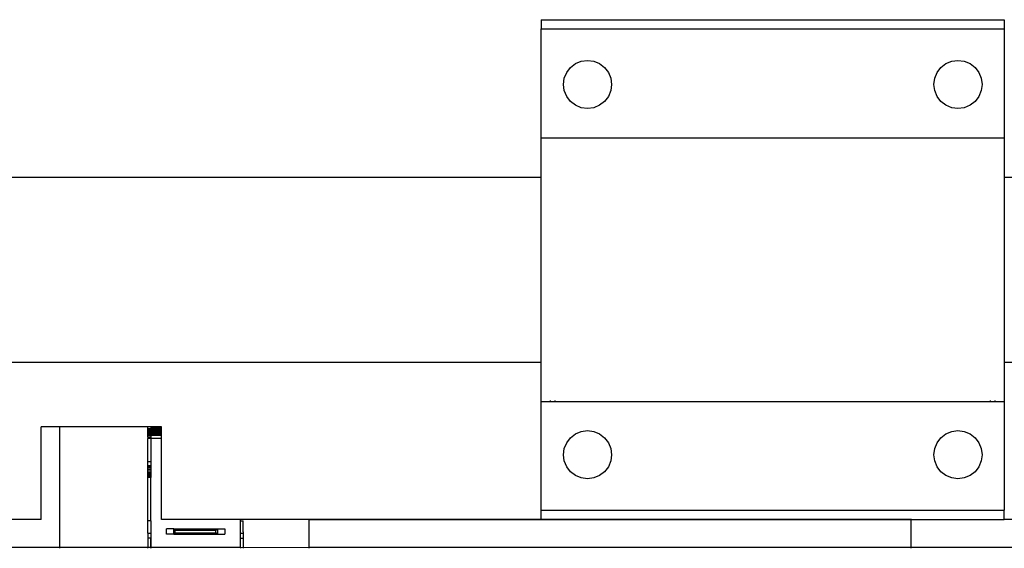
# Model space of a CAD drawing. Units: millimetres. Extents: x 620 to 3089, y 438 to 1791.
# Drawn here: x 2475 to 2581, y 1547 to 1604 of the extents above; entities that cross this region are included whole.
import ezdxf

# ---------------------------------------------------------------- set-up
doc = ezdxf.new("R2010")
doc.units = ezdxf.units.MM
doc.layers.add('Edges', color=7, linetype='Continuous')

# ---------------------------------------------------------------- blocks, each defined once
blk = doc.blocks.new('cnc fr')
at = {"layer": 'Edges'}
for p, q in [((2531.33, 1604.42), (2531.33, 1603.42)), ((2531.33, 1604.42), (2581.33, 1604.42)), ((2581.33, 1604.42), (2581.33, 1603.42)), ((2531.33, 1603.42), (2581.33, 1603.42)), ((2531.33, 1591.67), (2531.33, 1603.42)), ((2581.33, 1603.42), (2581.33, 1591.67)), ((2534.08, 1598.72), (2534.49, 1599.25)), ((2534.49, 1599.25), (2535.03, 1599.67)), ((2535.03, 1599.67), (2535.66, 1599.93)), ((2535.66, 1599.93), (2536.33, 1600.02)), ((2536.33, 1600.02), (2537, 1599.93)), ((2537, 1599.93), (2537.63, 1599.67)), ((2537.63, 1599.67), (2538.17, 1599.25)), ((2538.17, 1599.25), (2538.58, 1598.72)), ((2574.08, 1598.72), (2574.49, 1599.25)), ((2574.49, 1599.25), (2575.03, 1599.67)), ((2575.03, 1599.67), (2575.66, 1599.93)), ((2575.66, 1599.93), (2576.33, 1600.02)), ((2576.33, 1600.02), (2577, 1599.93)), ((2577, 1599.93), (2577.63, 1599.67)), ((2577.63, 1599.67), (2578.17, 1599.25)), ((2578.17, 1599.25), (2578.58, 1598.72)), ((2533.73, 1597.42), (2533.82, 1598.09)), ((2533.82, 1598.09), (2534.08, 1598.72)), ((2538.58, 1598.72), (2538.84, 1598.09)), ((2538.84, 1598.09), (2538.93, 1597.42)), ((2573.73, 1597.42), (2573.82, 1598.09)), ((2573.82, 1598.09), (2574.08, 1598.72)), ((2578.58, 1598.72), (2578.84, 1598.09)), ((2578.84, 1598.09), (2578.93, 1597.42)), ((2533.82, 1596.75), (2533.73, 1597.42)), ((2538.93, 1597.42), (2538.84, 1596.75)), ((2573.82, 1596.75), (2573.73, 1597.42)), ((2578.93, 1597.42), (2578.84, 1596.75)), ((2534.08, 1596.12), (2533.82, 1596.75)), ((2534.49, 1595.58), (2534.08, 1596.12)), ((2538.58, 1596.12), (2538.17, 1595.58)), ((2538.84, 1596.75), (2538.58, 1596.12)), ((2574.08, 1596.12), (2573.82, 1596.75)), ((2574.49, 1595.58), (2574.08, 1596.12)), ((2578.58, 1596.12), (2578.17, 1595.58)), ((2578.84, 1596.75), (2578.58, 1596.12)), ((2535.03, 1595.17), (2534.49, 1595.58)), ((2535.66, 1594.91), (2535.03, 1595.17)), ((2536.33, 1594.82), (2535.66, 1594.91)), ((2537, 1594.91), (2536.33, 1594.82)), ((2537.63, 1595.17), (2537, 1594.91)), ((2538.17, 1595.58), (2537.63, 1595.17)), ((2575.03, 1595.17), (2574.49, 1595.58)), ((2575.66, 1594.91), (2575.03, 1595.17)), ((2576.33, 1594.82), (2575.66, 1594.91)), ((2577, 1594.91), (2576.33, 1594.82)), ((2577.63, 1595.17), (2577, 1594.91)), ((2578.17, 1595.58), (2577.63, 1595.17)), ((2531.33, 1591.67), (2581.33, 1591.67)), ((2531.33, 1587.42), (2531.33, 1591.67)), ((2581.33, 1591.67), (2581.33, 1587.42)), ((2473.33, 1587.42), (2531.33, 1587.42)), ((2531.33, 1567.42), (2531.33, 1587.42)), ((2581.33, 1587.42), (2583.33, 1587.42)), ((2581.33, 1587.42), (2581.33, 1567.42)), ((2473.33, 1567.42), (2531.33, 1567.42)), ((2531.33, 1563.17), (2531.33, 1567.42)), ((2581.33, 1567.42), (2583.33, 1567.42)), ((2581.33, 1567.42), (2581.33, 1563.17)), ((2531.33, 1563.17), (2532.33, 1563.17)), ((2531.33, 1551.42), (2531.33, 1563.17)), ((2532.33, 1563.17), (2532.33, 1563.28)), ((2532.33, 1563.17), (2532.83, 1563.17)), ((2532.83, 1563.17), (2532.83, 1563.28)), ((2532.83, 1563.17), (2579.83, 1563.17)), ((2579.83, 1563.17), (2579.83, 1563.28)), ((2579.83, 1563.17), (2580.33, 1563.17)), ((2580.33, 1563.17), (2580.33, 1563.28)), ((2580.33, 1563.17), (2581.33, 1563.17)), ((2581.33, 1563.17), (2581.33, 1551.42)), ((2477.33, 1550.42), (2477.33, 1560.42)), ((2479.33, 1560.42), (2477.33, 1560.42)), ((2479.33, 1560.42), (2479.33, 1547.42)), ((2488.86, 1560.42), (2479.33, 1560.42)), ((2489.16, 1560.42), (2488.86, 1560.42)), ((2488.86, 1560.21), (2488.86, 1560.42)), ((2489.16, 1560.21), (2488.86, 1560.21)), ((2488.86, 1560.17), (2488.86, 1560.21)), ((2488.86, 1560.13), (2488.86, 1560.17)), ((2489.16, 1560.17), (2488.86, 1560.17)), ((2489.16, 1560.14), (2488.86, 1560.13)), ((2488.86, 1560.08), (2488.86, 1560.13)), ((2489.16, 1560.08), (2488.86, 1560.08)), ((2488.86, 1560), (2488.86, 1560.08)), ((2489.16, 1560), (2488.86, 1560)), ((2488.86, 1559.91), (2488.86, 1560)), ((2489.16, 1559.91), (2488.86, 1559.91)), ((2488.86, 1559.81), (2488.86, 1559.91)), ((2489.16, 1559.81), (2488.86, 1559.81)), ((2488.86, 1559.7), (2488.86, 1559.81)), ((2488.86, 1559.58), (2488.86, 1559.7)), ((2489.16, 1559.7), (2488.86, 1559.7)), ((2489.16, 1560.42), (2489.16, 1560.36)), ((2490.33, 1560.42), (2489.16, 1560.42)), ((2489.16, 1560.36), (2490.33, 1560.36)), ((2489.16, 1560.36), (2489.16, 1560.33)), ((2489.16, 1560.33), (2490.33, 1560.33)), ((2489.16, 1560.33), (2489.16, 1560.26)), ((2489.16, 1560.26), (2490.33, 1560.26)), ((2489.16, 1560.26), (2489.16, 1560.21)), ((2489.16, 1560.21), (2490.33, 1560.21)), ((2489.16, 1560.17), (2489.16, 1560.21)), ((2489.16, 1560.21), (2489.16, 1560.14)), ((2489.16, 1560.17), (2490.33, 1560.17)), ((2489.16, 1560.14), (2489.16, 1560.17)), ((2489.16, 1560.14), (2490.33, 1560.13)), ((2489.16, 1560.08), (2489.16, 1560.14)), ((2489.16, 1560.08), (2490.33, 1560.08)), ((2489.16, 1560), (2489.16, 1560.08)), ((2489.16, 1560), (2490.33, 1560.01)), ((2489.16, 1560), (2489.16, 1559.91)), ((2489.16, 1559.91), (2489.16, 1559.86)), ((2489.16, 1559.81), (2489.16, 1559.86)), ((2489.16, 1559.86), (2490.33, 1559.86)), ((2489.16, 1559.81), (2490.33, 1559.81)), ((2489.16, 1559.81), (2489.16, 1559.73)), ((2489.16, 1559.73), (2490.33, 1559.73)), ((2489.16, 1559.7), (2489.16, 1559.73)), ((2489.16, 1559.7), (2490.33, 1559.7)), ((2489.16, 1559.58), (2489.16, 1559.7)), ((2490.33, 1560.36), (2490.33, 1560.42)), ((2490.33, 1560.33), (2490.33, 1560.36)), ((2490.33, 1560.26), (2490.33, 1560.33)), ((2490.33, 1560.21), (2490.33, 1560.26)), ((2490.33, 1560.17), (2490.33, 1560.21)), ((2490.33, 1560.13), (2490.33, 1560.17)), ((2490.33, 1560.08), (2490.33, 1560.13)), ((2490.33, 1560.01), (2490.33, 1560.08)), ((2490.33, 1559.86), (2490.33, 1560.01)), ((2490.33, 1559.81), (2490.33, 1559.86)), ((2490.33, 1559.73), (2490.33, 1559.81)), ((2490.33, 1559.7), (2490.33, 1559.73)), ((2490.33, 1559.58), (2490.33, 1559.7)), ((2535.03, 1559.67), (2535.66, 1559.93)), ((2535.66, 1559.93), (2536.33, 1560.02)), ((2536.33, 1560.02), (2537, 1559.93)), ((2537, 1559.93), (2537.63, 1559.67)), ((2575.03, 1559.67), (2575.66, 1559.93)), ((2575.66, 1559.93), (2576.33, 1560.02)), ((2576.33, 1560.02), (2577, 1559.93)), ((2577, 1559.93), (2577.63, 1559.67)), ((2488.86, 1559.46), (2488.86, 1559.58)), ((2489.16, 1559.58), (2488.86, 1559.58)), ((2489.16, 1559.46), (2488.86, 1559.46)), ((2488.86, 1559.3), (2488.86, 1559.46)), ((2488.86, 1559.3), (2489.16, 1559.3)), ((2488.86, 1559.3), (2488.86, 1559.17)), ((2489.16, 1559.16), (2488.86, 1559.17)), ((2488.86, 1556.64), (2488.86, 1559.17)), ((2489.16, 1559.58), (2490.33, 1559.58)), ((2489.16, 1559.54), (2489.16, 1559.58)), ((2489.16, 1559.54), (2490.33, 1559.54)), ((2489.16, 1559.54), (2489.16, 1559.46)), ((2489.16, 1559.46), (2489.16, 1559.3)), ((2489.16, 1559.3), (2489.16, 1559.19)), ((2489.16, 1559.19), (2490.33, 1559.19)), ((2489.16, 1559.19), (2489.16, 1559.16)), ((2489.16, 1559.16), (2489.16, 1556.65)), ((2490.33, 1559.54), (2490.33, 1559.58)), ((2490.33, 1559.19), (2490.33, 1559.54)), ((2490.33, 1550.42), (2490.33, 1559.19)), ((2533.82, 1558.09), (2534.08, 1558.72)), ((2534.08, 1558.72), (2534.49, 1559.25)), ((2534.49, 1559.25), (2535.03, 1559.67)), ((2537.63, 1559.67), (2538.17, 1559.25)), ((2538.17, 1559.25), (2538.58, 1558.72)), ((2538.58, 1558.72), (2538.84, 1558.09)), ((2573.82, 1558.09), (2574.08, 1558.72)), ((2574.08, 1558.72), (2574.49, 1559.25)), ((2574.49, 1559.25), (2575.03, 1559.67)), ((2577.63, 1559.67), (2578.17, 1559.25)), ((2578.17, 1559.25), (2578.58, 1558.72)), ((2578.58, 1558.72), (2578.84, 1558.09)), ((2533.73, 1557.42), (2533.82, 1558.09)), ((2538.84, 1558.09), (2538.93, 1557.42)), ((2573.73, 1557.42), (2573.82, 1558.09)), ((2578.84, 1558.09), (2578.93, 1557.42)), ((2489.16, 1556.65), (2488.86, 1556.64)), ((2488.86, 1556.19), (2488.86, 1556.64)), ((2489.16, 1556.65), (2489.16, 1556.21)), ((2533.82, 1556.75), (2533.73, 1557.42)), ((2534.08, 1556.12), (2533.82, 1556.75)), ((2538.84, 1556.75), (2538.58, 1556.12)), ((2538.93, 1557.42), (2538.84, 1556.75)), ((2573.82, 1556.75), (2573.73, 1557.42)), ((2574.08, 1556.12), (2573.82, 1556.75)), ((2578.84, 1556.75), (2578.58, 1556.12)), ((2578.93, 1557.42), (2578.84, 1556.75)), ((2489.16, 1556.21), (2488.86, 1556.21)), ((2488.86, 1556.19), (2489.16, 1556.19)), ((2488.86, 1556.01), (2488.86, 1556.19)), ((2489.16, 1556.01), (2488.86, 1556.01)), ((2488.86, 1555.81), (2488.86, 1556.01)), ((2489.16, 1555.81), (2488.86, 1555.81)), ((2488.86, 1555.63), (2488.86, 1555.81)), ((2489.16, 1555.63), (2488.86, 1555.63)), ((2488.86, 1555.46), (2488.86, 1555.63)), ((2489.16, 1555.46), (2488.86, 1555.46)), ((2488.86, 1555.32), (2488.86, 1555.46)), ((2489.16, 1556.21), (2489.16, 1556.19)), ((2489.16, 1556.19), (2489.16, 1556.01)), ((2489.16, 1556.01), (2489.16, 1555.81)), ((2489.16, 1555.81), (2489.16, 1555.63)), ((2489.16, 1555.63), (2489.16, 1555.46)), ((2489.16, 1555.46), (2489.16, 1555.32)), ((2534.49, 1555.58), (2534.08, 1556.12)), ((2535.03, 1555.17), (2534.49, 1555.58)), ((2538.17, 1555.58), (2537.63, 1555.17)), ((2538.58, 1556.12), (2538.17, 1555.58)), ((2574.49, 1555.58), (2574.08, 1556.12)), ((2575.03, 1555.17), (2574.49, 1555.58)), ((2578.17, 1555.58), (2577.63, 1555.17)), ((2578.58, 1556.12), (2578.17, 1555.58)), ((2489.16, 1555.32), (2488.86, 1555.32)), ((2488.86, 1555.19), (2488.86, 1555.32)), ((2489.16, 1555.19), (2488.86, 1555.19)), ((2488.86, 1555.1), (2488.86, 1555.19)), ((2489.16, 1555.1), (2488.86, 1555.1)), ((2488.86, 1555.03), (2488.86, 1555.1)), ((2489.16, 1555.03), (2488.86, 1555.03)), ((2488.86, 1554.97), (2488.86, 1555.03)), ((2489.16, 1554.97), (2488.86, 1554.97)), ((2488.86, 1550.28), (2488.86, 1554.97)), ((2489.16, 1555.32), (2489.16, 1555.19)), ((2489.16, 1555.19), (2489.16, 1555.1)), ((2489.16, 1555.1), (2489.16, 1555.03)), ((2489.16, 1555.03), (2489.16, 1554.97)), ((2489.16, 1550.28), (2489.16, 1554.97)), ((2535.66, 1554.91), (2535.03, 1555.17)), ((2536.33, 1554.82), (2535.66, 1554.91)), ((2537, 1554.91), (2536.33, 1554.82)), ((2537.63, 1555.17), (2537, 1554.91)), ((2575.66, 1554.91), (2575.03, 1555.17)), ((2576.33, 1554.82), (2575.66, 1554.91)), ((2577, 1554.91), (2576.33, 1554.82)), ((2577.63, 1555.17), (2577, 1554.91)), ((2531.33, 1550.42), (2531.33, 1551.42)), ((2531.33, 1551.42), (2581.33, 1551.42)), ((2581.33, 1550.42), (2581.33, 1551.42)), ((2477.33, 1550.42), (2473.33, 1550.42)), ((2489.16, 1550.28), (2488.86, 1550.28)), ((2488.86, 1548.95), (2488.86, 1550.28)), ((2489.16, 1550.28), (2489.16, 1548.95)), ((2498.86, 1550.42), (2490.33, 1550.42)), ((2498.86, 1550.28), (2498.86, 1550.42)), ((2506.18, 1550.42), (2498.86, 1550.42)), ((2498.86, 1550.28), (2499.16, 1550.28)), ((2498.86, 1548.95), (2498.86, 1550.28)), ((2499.16, 1549.07), (2499.16, 1550.28)), ((2506.24, 1550.37), (2506.18, 1550.42)), ((2531.33, 1550.42), (2506.18, 1550.42)), ((2506.24, 1550.37), (2506.24, 1547.42)), ((2571.24, 1550.37), (2506.24, 1550.37)), ((2571.3, 1550.42), (2531.33, 1550.42)), ((2571.24, 1550.37), (2571.3, 1550.42)), ((2571.24, 1550.37), (2571.24, 1547.42)), ((2571.3, 1550.42), (2581.33, 1550.42)), ((2583.33, 1550.42), (2581.33, 1550.42)), ((2491.66, 1549.42), (2490.86, 1549.42)), ((2490.86, 1548.85), (2490.86, 1549.42)), ((2491.81, 1549.28), (2491.66, 1549.42)), ((2491.66, 1548.85), (2491.66, 1549.42)), ((2491.66, 1549.42), (2493.01, 1549.42)), ((2491.81, 1548.99), (2491.81, 1549.28)), ((2491.81, 1549.28), (2493.01, 1549.28)), ((2493.01, 1549.42), (2493.01, 1549.28)), ((2493.01, 1549.42), (2495.01, 1549.42)), ((2493.01, 1549.28), (2495.01, 1549.28)), ((2495.01, 1549.42), (2495.01, 1549.28)), ((2495.01, 1549.42), (2496.36, 1549.42)), ((2495.01, 1549.28), (2496.21, 1549.28)), ((2496.21, 1549.28), (2496.36, 1549.42)), ((2496.21, 1548.99), (2496.21, 1549.28)), ((2496.36, 1549.42), (2497.16, 1549.42)), ((2496.36, 1549.42), (2496.36, 1548.95)), ((2497.16, 1549.42), (2497.16, 1548.85)), ((2499.16, 1549.07), (2499.14, 1548.95)), ((2488.86, 1548.95), (2489.16, 1548.95)), ((2488.86, 1548.95), (2488.86, 1548.39)), ((2489.16, 1548.39), (2488.86, 1548.39)), ((2488.86, 1548.39), (2488.86, 1547.42)), ((2489.16, 1548.95), (2489.16, 1548.39)), ((2489.16, 1548.39), (2489.18, 1547.42)), ((2489.16, 1547.42), (2489.16, 1548.39)), ((2491.66, 1548.85), (2490.86, 1548.85)), ((2491.66, 1548.85), (2491.76, 1548.95)), ((2491.66, 1548.85), (2493.01, 1548.85)), ((2491.76, 1548.95), (2491.81, 1548.99)), ((2491.81, 1548.99), (2493.01, 1548.99)), ((2493.01, 1548.99), (2495.01, 1548.99)), ((2493.01, 1548.99), (2493.01, 1548.85)), ((2493.01, 1548.85), (2495.01, 1548.85)), ((2495.01, 1548.99), (2496.21, 1548.99)), ((2495.01, 1548.99), (2495.01, 1548.85)), ((2495.01, 1548.85), (2496.36, 1548.85)), ((2496.25, 1548.95), (2496.21, 1548.99)), ((2496.36, 1548.85), (2496.25, 1548.95)), ((2496.25, 1548.95), (2496.36, 1548.95)), ((2496.36, 1548.95), (2496.36, 1548.85)), ((2496.36, 1548.85), (2497.16, 1548.85)), ((2498.86, 1548.95), (2499.14, 1548.95)), ((2498.86, 1548.39), (2498.86, 1548.95)), ((2498.86, 1548.39), (2499.16, 1548.39)), ((2498.86, 1547.42), (2498.86, 1548.39)), ((2499.14, 1548.95), (2499.14, 1548.9)), ((2499.14, 1548.9), (2499.16, 1548.85)), ((2499.16, 1548.85), (2499.14, 1548.74)), ((2499.14, 1548.74), (2499.16, 1548.63)), ((2499.16, 1548.63), (2499.14, 1548.49)), ((2499.14, 1548.49), (2499.16, 1548.39)), ((2499.16, 1548.39), (2499.14, 1548.17)), ((2499.14, 1548.17), (2499.14, 1547.8)), ((2468.45, 1547.42), (2479.33, 1547.42)), ((2479.33, 1547.42), (2479.33, 1547.31)), ((2479.33, 1547.42), (2488.86, 1547.42)), ((2488.86, 1547.42), (2489.16, 1547.42)), ((2488.86, 1547.31), (2488.86, 1547.42)), ((2489.16, 1547.31), (2489.16, 1547.42)), ((2489.16, 1547.42), (2489.18, 1547.42)), ((2489.18, 1547.42), (2489.16, 1547.31)), ((2489.18, 1547.42), (2498.86, 1547.42)), ((2498.86, 1547.42), (2498.86, 1547.31)), ((2498.86, 1547.42), (2499.14, 1547.4)), ((2499.14, 1547.8), (2499.16, 1547.43)), ((2499.16, 1547.43), (2499.14, 1547.4)), ((2499.14, 1547.4), (2506.24, 1547.42)), ((2499.14, 1547.4), (2499.16, 1547.31)), ((2506.24, 1547.42), (2506.24, 1547.31)), ((2506.24, 1547.42), (2571.24, 1547.42)), ((2571.24, 1547.42), (3001.92, 1547.42)), ((2571.24, 1547.42), (2571.24, 1547.31))]:
    blk.add_line(p, q, dxfattribs=at)

msp = doc.modelspace()

# ---------------------------------------------------------------- block references
msp.add_blockref('cnc fr', (0, 0))

doc.saveas('drawing.dxf')
